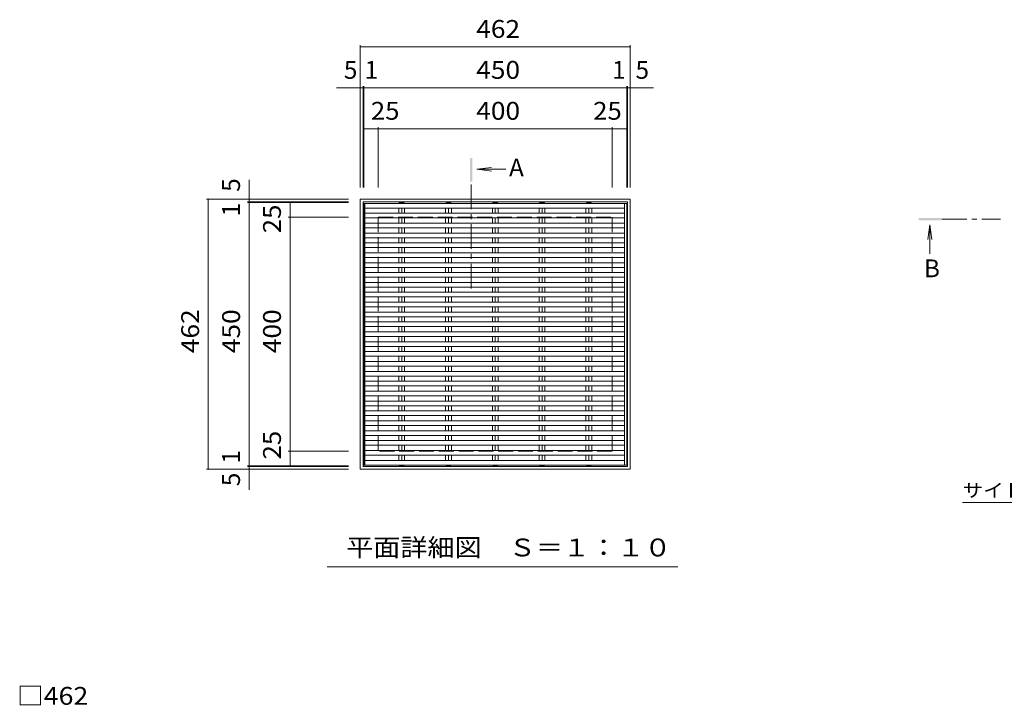
# Model space of a CAD drawing. Units: millimetres. Extents: x -1736 to 1784, y -1383 to 1267.
# Drawn here: x -1566 to 118, y 94 to 1267 of the extents above; entities that cross this region are included whole.
import ezdxf

# ---------------------------------------------------------------- set-up
doc = ezdxf.new("R2010")
doc.units = ezdxf.units.MM
doc.header["$LTSCALE"] = 10
doc.linetypes.add('JWW_CENTER1', pattern=[6.773333, 4.233333, -0.846667, 0.846667, -0.846667])
doc.linetypes.add('JWW_DASHED3', pattern=[3.386667, 2.54, -0.846667])
for name, color, linetype in [('0191_区画線（防', 7, 'Continuous'), ('0192_区画線（防', 7, 'Continuous'), ('0193_区画線（異', 7, 'Continuous'), ('0216_', 7, 'Continuous'), ('0239_詳細図（細', 7, 'Continuous'), ('0242_', 7, 'Continuous'), ('0255_', 7, 'Continuous')]:
    doc.layers.add(name, color=color, linetype=linetype)
doc.styles.add('ＭＳ ゴシック', font='txt', dxfattribs={"height": 1})

msp = doc.modelspace()

# ---------------------------------------------------------------- linework, layer by layer
at = {"layer": '0191_区画線（防', "color": 2, "linetype": 'Continuous', "lineweight": 9}
for p, q in [((-983.4, 959.9), (-521.4, 959.9)), ((-983.4, 959.9), (-983.4, 497.9)), ((-978.4, 954.9), (-526.4, 954.9)), ((-978.4, 502.9), (-978.4, 954.9)), ((-526.4, 954.9), (-526.4, 502.9)), ((-521.4, 497.9), (-521.4, 959.9)), ((-521.4, 497.9), (-983.4, 497.9)), ((-526.4, 502.9), (-978.4, 502.9))]:
    msp.add_line(p, q, dxfattribs=at)
at = {"layer": '0191_区画線（防', "color": 2, "linetype": 'JWW_DASHED3', "lineweight": 9}
for p, q in [((-952.4, 928.9), (-552.4, 928.9)), ((-952.4, 928.9), (-952.4, 528.9)), ((-552.4, 928.9), (-552.4, 528.9)), ((-552.4, 528.9), (-952.4, 528.9))]:
    msp.add_line(p, q, dxfattribs=at)
at = {"layer": '0192_区画線（防', "color": 3, "linetype": 'Continuous', "lineweight": 9}
for p, q in [((-977.4, 505.2), (-977.4, 952.5)), ((-527.4, 952.5), (-527.4, 505.2))]:
    msp.add_line(p, q, dxfattribs=at)
at = {"layer": '0193_区画線（異', "color": 7, "linetype": 'Continuous', "lineweight": 9}
for p, q in [((-983.4, 1222.9), (-983.4, 979.9)), ((-983.4, 1219.9), (-521.4, 1219.9)), ((-521.4, 1222.9), (-521.4, 979.9)), ((-1023.7, 1149.9), (-481.8, 1149.9)), ((-983.4, 1152.9), (-983.4, 979.9)), ((-983.4, 1149.9), (-978.4, 1149.9)), ((-978.4, 1152.9), (-978.4, 979.9)), ((-978.4, 1149.9), (-977.4, 1149.9)), ((-977.4, 1152.9), (-977.4, 979.9)), ((-527.4, 1152.9), (-527.4, 979.9)), ((-527.4, 1149.9), (-526.4, 1149.9)), ((-526.4, 1152.9), (-526.4, 979.9)), ((-526.4, 1149.9), (-521.4, 1149.9)), ((-521.4, 1152.9), (-521.4, 979.9)), ((-977.4, 1082.9), (-977.4, 979.9)), ((-977.4, 1079.9), (-952.4, 1079.9)), ((-952.4, 1082.9), (-952.4, 979.9)), ((-952.4, 1079.9), (-552.4, 1079.9)), ((-552.4, 1082.9), (-552.4, 979.9)), ((-552.4, 1079.9), (-527.4, 1079.9)), ((-527.4, 1082.9), (-527.4, 979.9)), ((-1173.4, 462.6), (-1173.4, 993)), ((-1246.4, 959.9), (-1003.4, 959.9)), ((-1243.4, 497.9), (-1243.4, 959.9)), ((-1176.4, 959.9), (-1003.4, 959.9)), ((-1176.4, 954.9), (-1003.4, 954.9)), ((-1176.4, 953.9), (-1003.4, 953.9)), ((-1173.4, 954.9), (-1173.4, 959.9)), ((-1173.4, 953.9), (-1173.4, 954.9)), ((-1106.4, 953.9), (-1003.4, 953.9)), ((-1103.4, 928.9), (-1103.4, 953.9)), ((-1106.4, 928.9), (-1003.4, 928.9)), ((-1103.4, 528.9), (-1103.4, 928.9)), ((-1106.4, 528.9), (-1003.4, 528.9)), ((-1103.4, 503.9), (-1103.4, 528.9)), ((-1246.4, 497.9), (-1003.4, 497.9)), ((-1176.4, 503.9), (-1003.4, 503.9)), ((-1176.4, 502.9), (-1003.4, 502.9)), ((-1176.4, 497.9), (-1003.4, 497.9)), ((-1173.4, 502.9), (-1173.4, 503.9)), ((-1173.4, 497.9), (-1173.4, 502.9)), ((-1106.4, 503.9), (-1003.4, 503.9))]:
    msp.add_line(p, q, dxfattribs=at)
at = {"layer": '0193_区画線（異', "color": 7, "linetype": 'Continuous', "lineweight": 9, "const_width": 1}
for points in [[(-982.9, 1219.9, 0.414214), (-983.4, 1220.4, 0.414214), (-983.9, 1219.9, 0.414214), (-983.4, 1219.4, 0.414214)], [(-520.9, 1219.9, 0.414214), (-521.4, 1220.4, 0.414214), (-521.9, 1219.9, 0.414214), (-521.4, 1219.4, 0.414214)], [(-982.9, 1149.9, 0.414214), (-983.4, 1150.4, 0.414214), (-983.9, 1149.9, 0.414214), (-983.4, 1149.4, 0.414214)], [(-977.9, 1149.9, 0.414214), (-978.4, 1150.4, 0.414214), (-978.9, 1149.9, 0.414214), (-978.4, 1149.4, 0.414214)], [(-976.9, 1149.9, 0.414214), (-977.4, 1150.4, 0.414214), (-977.9, 1149.9, 0.414214), (-977.4, 1149.4, 0.414214)], [(-526.9, 1149.9, 0.414214), (-527.4, 1150.4, 0.414214), (-527.9, 1149.9, 0.414214), (-527.4, 1149.4, 0.414214)], [(-525.9, 1149.9, 0.414214), (-526.4, 1150.4, 0.414214), (-526.9, 1149.9, 0.414214), (-526.4, 1149.4, 0.414214)], [(-520.9, 1149.9, 0.414214), (-521.4, 1150.4, 0.414214), (-521.9, 1149.9, 0.414214), (-521.4, 1149.4, 0.414214)], [(-976.9, 1079.9, 0.414214), (-977.4, 1080.4, 0.414214), (-977.9, 1079.9, 0.414214), (-977.4, 1079.4, 0.414214)], [(-951.9, 1079.9, 0.414214), (-952.4, 1080.4, 0.414214), (-952.9, 1079.9, 0.414214), (-952.4, 1079.4, 0.414214)], [(-551.9, 1079.9, 0.414214), (-552.4, 1080.4, 0.414214), (-552.9, 1079.9, 0.414214), (-552.4, 1079.4, 0.414214)], [(-526.9, 1079.9, 0.414214), (-527.4, 1080.4, 0.414214), (-527.9, 1079.9, 0.414214), (-527.4, 1079.4, 0.414214)], [(-1242.9, 959.9, 0.414214), (-1243.4, 960.4, 0.414214), (-1243.9, 959.9, 0.414214), (-1243.4, 959.4, 0.414214)], [(-1172.9, 959.9, 0.414214), (-1173.4, 960.4, 0.414214), (-1173.9, 959.9, 0.414214), (-1173.4, 959.4, 0.414214)], [(-1172.9, 954.9, 0.414214), (-1173.4, 955.4, 0.414214), (-1173.9, 954.9, 0.414214), (-1173.4, 954.4, 0.414214)], [(-1172.9, 953.9, 0.414214), (-1173.4, 954.4, 0.414214), (-1173.9, 953.9, 0.414214), (-1173.4, 953.4, 0.414214)], [(-1102.9, 953.9, 0.414214), (-1103.4, 954.4, 0.414214), (-1103.9, 953.9, 0.414214), (-1103.4, 953.4, 0.414214)], [(-1102.9, 928.9, 0.414214), (-1103.4, 929.4, 0.414214), (-1103.9, 928.9, 0.414214), (-1103.4, 928.4, 0.414214)], [(-1102.9, 528.9, 0.414214), (-1103.4, 529.4, 0.414214), (-1103.9, 528.9, 0.414214), (-1103.4, 528.4, 0.414214)], [(-1242.9, 497.9, 0.414214), (-1243.4, 498.4, 0.414214), (-1243.9, 497.9, 0.414214), (-1243.4, 497.4, 0.414214)], [(-1172.9, 503.9, 0.414214), (-1173.4, 504.4, 0.414214), (-1173.9, 503.9, 0.414214), (-1173.4, 503.4, 0.414214)], [(-1172.9, 502.9, 0.414214), (-1173.4, 503.4, 0.414214), (-1173.9, 502.9, 0.414214), (-1173.4, 502.4, 0.414214)], [(-1172.9, 497.9, 0.414214), (-1173.4, 498.4, 0.414214), (-1173.9, 497.9, 0.414214), (-1173.4, 497.4, 0.414214)], [(-1102.9, 503.9, 0.414214), (-1103.4, 504.4, 0.414214), (-1103.9, 503.9, 0.414214), (-1103.4, 503.4, 0.414214)]]:
    msp.add_lwpolyline(points, format="xyb", close=True, dxfattribs=at)
at = {"layer": '0239_詳細図（細', "color": 3, "linetype": 'Continuous', "lineweight": 9}
for p, q in [((-977.4, 952.5), (-527.4, 952.5)), ((-975.4, 952.5), (-975.4, 505.2)), ((-975.4, 944.5), (-531.4, 944.5)), ((-917.3, 944.5), (-917.3, 935.6)), ((-915.4, 953.9), (-917.1, 952.5)), ((-915.4, 953.9), (-909.4, 953.9)), ((-912.4, 944.5), (-912.4, 935.6)), ((-909.4, 953.9), (-907.6, 952.5)), ((-907.4, 944.5), (-907.4, 935.6)), ((-837.3, 944.5), (-837.3, 935.6)), ((-835.4, 953.9), (-837.1, 952.5)), ((-835.4, 953.9), (-829.4, 953.9)), ((-832.4, 944.5), (-832.4, 935.6)), ((-829.4, 953.9), (-827.6, 952.5)), ((-827.4, 944.5), (-827.4, 935.6)), ((-757.3, 944.5), (-757.3, 935.6)), ((-755.4, 953.9), (-757.1, 952.5)), ((-755.4, 953.9), (-749.4, 953.9)), ((-752.4, 944.5), (-752.4, 935.6)), ((-749.4, 953.9), (-747.6, 952.5)), ((-747.4, 944.5), (-747.4, 935.6)), ((-677.3, 944.5), (-677.3, 935.6)), ((-675.4, 953.9), (-677.1, 952.5)), ((-675.4, 953.9), (-669.4, 953.9)), ((-672.4, 944.5), (-672.4, 935.6)), ((-669.4, 953.9), (-667.6, 952.5)), ((-667.4, 944.5), (-667.4, 935.6)), ((-597.3, 944.5), (-597.3, 935.6)), ((-595.4, 953.9), (-597.1, 952.5)), ((-595.4, 953.9), (-589.4, 953.9)), ((-592.4, 944.5), (-592.4, 935.6)), ((-589.4, 953.9), (-587.6, 952.5)), ((-587.4, 944.5), (-587.4, 935.6)), ((-531.4, 952.5), (-531.4, 505.2)), ((-975.4, 935.6), (-531.4, 935.6)), ((-975.4, 927.6), (-531.4, 927.6)), ((-917.3, 927.6), (-917.3, 918.7)), ((-912.4, 927.6), (-912.4, 918.7)), ((-907.4, 927.6), (-907.4, 918.7)), ((-837.3, 927.6), (-837.3, 918.7)), ((-832.4, 927.6), (-832.4, 918.7)), ((-827.4, 927.6), (-827.4, 918.7)), ((-757.3, 927.6), (-757.3, 918.7)), ((-752.4, 927.6), (-752.4, 918.7)), ((-747.4, 927.6), (-747.4, 918.7)), ((-677.3, 927.6), (-677.3, 918.7)), ((-672.4, 927.6), (-672.4, 918.7)), ((-667.4, 927.6), (-667.4, 918.7)), ((-597.3, 927.6), (-597.3, 918.7)), ((-592.4, 927.6), (-592.4, 918.7)), ((-587.4, 927.6), (-587.4, 918.7)), ((-975.4, 918.7), (-531.4, 918.7)), ((-975.4, 910.7), (-531.4, 910.7)), ((-917.3, 910.7), (-917.3, 901.8)), ((-912.4, 910.7), (-912.4, 901.8)), ((-907.4, 910.7), (-907.4, 901.8)), ((-837.3, 910.7), (-837.3, 901.8)), ((-832.4, 910.7), (-832.4, 901.8)), ((-827.4, 910.7), (-827.4, 901.8)), ((-757.3, 910.7), (-757.3, 901.8)), ((-752.4, 910.7), (-752.4, 901.8)), ((-747.4, 910.7), (-747.4, 901.8)), ((-677.3, 910.7), (-677.3, 901.8)), ((-672.4, 910.7), (-672.4, 901.8)), ((-667.4, 910.7), (-667.4, 901.8)), ((-597.3, 910.7), (-597.3, 901.8)), ((-592.4, 910.7), (-592.4, 901.8)), ((-587.4, 910.7), (-587.4, 901.8)), ((-975.4, 901.8), (-531.4, 901.8)), ((-975.4, 893.8), (-531.4, 893.8)), ((-917.3, 893.8), (-917.3, 884.9)), ((-912.4, 893.8), (-912.4, 884.9)), ((-907.4, 893.8), (-907.4, 884.9)), ((-837.3, 893.8), (-837.3, 884.9)), ((-832.4, 893.8), (-832.4, 884.9)), ((-827.4, 893.8), (-827.4, 884.9)), ((-757.3, 893.8), (-757.3, 884.9)), ((-752.4, 893.8), (-752.4, 884.9)), ((-747.4, 893.8), (-747.4, 884.9)), ((-677.3, 893.8), (-677.3, 884.9)), ((-672.4, 893.8), (-672.4, 884.9)), ((-667.4, 893.8), (-667.4, 884.9)), ((-597.3, 893.8), (-597.3, 884.9)), ((-592.4, 893.8), (-592.4, 884.9)), ((-587.4, 893.8), (-587.4, 884.9)), ((-975.4, 884.9), (-531.4, 884.9)), ((-975.4, 876.9), (-531.4, 876.9)), ((-917.3, 876.9), (-917.3, 868)), ((-912.4, 876.9), (-912.4, 868)), ((-907.4, 876.9), (-907.4, 868)), ((-837.3, 876.9), (-837.3, 868)), ((-832.4, 876.9), (-832.4, 868)), ((-827.4, 876.9), (-827.4, 868)), ((-757.3, 876.9), (-757.3, 868)), ((-752.4, 876.9), (-752.4, 868)), ((-747.4, 876.9), (-747.4, 868)), ((-677.3, 876.9), (-677.3, 868)), ((-672.4, 876.9), (-672.4, 868)), ((-667.4, 876.9), (-667.4, 868)), ((-597.3, 876.9), (-597.3, 868)), ((-592.4, 876.9), (-592.4, 868)), ((-587.4, 876.9), (-587.4, 868)), ((-975.4, 868), (-531.4, 868)), ((-975.4, 860), (-531.4, 860)), ((-917.3, 860), (-917.3, 851.1)), ((-912.4, 860), (-912.4, 851.1)), ((-907.4, 860), (-907.4, 851.1)), ((-837.3, 860), (-837.3, 851.1)), ((-832.4, 860), (-832.4, 851.1)), ((-827.4, 860), (-827.4, 851.1)), ((-757.3, 860), (-757.3, 851.1)), ((-752.4, 860), (-752.4, 851.1)), ((-747.4, 860), (-747.4, 851.1)), ((-677.3, 860), (-677.3, 851.1)), ((-672.4, 860), (-672.4, 851.1)), ((-667.4, 860), (-667.4, 851.1)), ((-597.3, 860), (-597.3, 851.1)), ((-592.4, 860), (-592.4, 851.1)), ((-587.4, 860), (-587.4, 851.1)), ((-975.4, 851.1), (-531.4, 851.1)), ((-975.4, 843.1), (-531.4, 843.1)), ((-917.3, 843.1), (-917.3, 834.2)), ((-912.4, 843.1), (-912.4, 834.2)), ((-907.4, 843.1), (-907.4, 834.2)), ((-837.3, 843.1), (-837.3, 834.2)), ((-832.4, 843.1), (-832.4, 834.2)), ((-827.4, 843.1), (-827.4, 834.2)), ((-757.3, 843.1), (-757.3, 834.2)), ((-752.4, 843.1), (-752.4, 834.2)), ((-747.4, 843.1), (-747.4, 834.2)), ((-677.3, 843.1), (-677.3, 834.2)), ((-672.4, 843.1), (-672.4, 834.2)), ((-667.4, 843.1), (-667.4, 834.2)), ((-597.3, 843.1), (-597.3, 834.2)), ((-592.4, 843.1), (-592.4, 834.2)), ((-587.4, 843.1), (-587.4, 834.2)), ((-975.4, 834.2), (-531.4, 834.2)), ((-975.4, 826.2), (-531.4, 826.2)), ((-917.3, 826.2), (-917.3, 817.4)), ((-912.4, 826.2), (-912.4, 817.4)), ((-907.4, 826.2), (-907.4, 817.4)), ((-837.3, 826.2), (-837.3, 817.4)), ((-832.4, 826.2), (-832.4, 817.4)), ((-827.4, 826.2), (-827.4, 817.4)), ((-757.3, 826.2), (-757.3, 817.4)), ((-752.4, 826.2), (-752.4, 817.4)), ((-747.4, 826.2), (-747.4, 817.4)), ((-677.3, 826.2), (-677.3, 817.4)), ((-672.4, 826.2), (-672.4, 817.4)), ((-667.4, 826.2), (-667.4, 817.4)), ((-597.3, 826.2), (-597.3, 817.4)), ((-592.4, 826.2), (-592.4, 817.4)), ((-587.4, 826.2), (-587.4, 817.4)), ((-975.4, 817.4), (-531.4, 817.4)), ((-975.4, 809.4), (-531.4, 809.4)), ((-917.3, 809.4), (-917.3, 800.5)), ((-912.4, 809.4), (-912.4, 800.5)), ((-907.4, 809.4), (-907.4, 800.5)), ((-837.3, 809.4), (-837.3, 800.5)), ((-832.4, 809.4), (-832.4, 800.5)), ((-827.4, 809.4), (-827.4, 800.5)), ((-757.3, 809.4), (-757.3, 800.5)), ((-752.4, 809.4), (-752.4, 800.5)), ((-747.4, 809.4), (-747.4, 800.5)), ((-677.3, 809.4), (-677.3, 800.5)), ((-672.4, 809.4), (-672.4, 800.5)), ((-667.4, 809.4), (-667.4, 800.5)), ((-597.3, 809.4), (-597.3, 800.5)), ((-592.4, 809.4), (-592.4, 800.5)), ((-587.4, 809.4), (-587.4, 800.5)), ((-975.4, 800.5), (-531.4, 800.5)), ((-975.4, 792.5), (-531.4, 792.5)), ((-917.3, 792.5), (-917.3, 783.6)), ((-912.4, 792.5), (-912.4, 783.6)), ((-907.4, 792.5), (-907.4, 783.6)), ((-837.3, 792.5), (-837.3, 783.6)), ((-832.4, 792.5), (-832.4, 783.6)), ((-827.4, 792.5), (-827.4, 783.6)), ((-757.3, 792.5), (-757.3, 783.6)), ((-752.4, 792.5), (-752.4, 783.6)), ((-747.4, 792.5), (-747.4, 783.6)), ((-677.3, 792.5), (-677.3, 783.6)), ((-672.4, 792.5), (-672.4, 783.6)), ((-667.4, 792.5), (-667.4, 783.6)), ((-597.3, 792.5), (-597.3, 783.6)), ((-592.4, 792.5), (-592.4, 783.6)), ((-587.4, 792.5), (-587.4, 783.6)), ((-975.4, 783.6), (-531.4, 783.6)), ((-975.4, 775.6), (-531.4, 775.6)), ((-917.3, 775.6), (-917.3, 766.7)), ((-912.4, 775.6), (-912.4, 766.7)), ((-907.4, 775.6), (-907.4, 766.7)), ((-837.3, 775.6), (-837.3, 766.7)), ((-832.4, 775.6), (-832.4, 766.7)), ((-827.4, 775.6), (-827.4, 766.7)), ((-757.3, 775.6), (-757.3, 766.7)), ((-752.4, 775.6), (-752.4, 766.7)), ((-747.4, 775.6), (-747.4, 766.7)), ((-677.3, 775.6), (-677.3, 766.7)), ((-672.4, 775.6), (-672.4, 766.7)), ((-667.4, 775.6), (-667.4, 766.7)), ((-597.3, 775.6), (-597.3, 766.7)), ((-592.4, 775.6), (-592.4, 766.7)), ((-587.4, 775.6), (-587.4, 766.7)), ((-975.4, 766.7), (-531.4, 766.7)), ((-975.4, 758.7), (-531.4, 758.7)), ((-917.3, 758.7), (-917.3, 749.8)), ((-912.4, 758.7), (-912.4, 749.8)), ((-907.4, 758.7), (-907.4, 749.8)), ((-837.3, 758.7), (-837.3, 749.8)), ((-832.4, 758.7), (-832.4, 749.8)), ((-827.4, 758.7), (-827.4, 749.8)), ((-757.3, 758.7), (-757.3, 749.8)), ((-752.4, 758.7), (-752.4, 749.8)), ((-747.4, 758.7), (-747.4, 749.8)), ((-677.3, 758.7), (-677.3, 749.8)), ((-672.4, 758.7), (-672.4, 749.8)), ((-667.4, 758.7), (-667.4, 749.8)), ((-597.3, 758.7), (-597.3, 749.8)), ((-592.4, 758.7), (-592.4, 749.8)), ((-587.4, 758.7), (-587.4, 749.8)), ((-975.4, 749.8), (-531.4, 749.8)), ((-975.4, 741.8), (-531.4, 741.8)), ((-917.3, 741.8), (-917.3, 732.9)), ((-912.4, 741.8), (-912.4, 732.9)), ((-907.4, 741.8), (-907.4, 732.9)), ((-837.3, 741.8), (-837.3, 732.9)), ((-832.4, 741.8), (-832.4, 732.9)), ((-827.4, 741.8), (-827.4, 732.9)), ((-757.3, 741.8), (-757.3, 732.9)), ((-752.4, 741.8), (-752.4, 732.9)), ((-747.4, 741.8), (-747.4, 732.9)), ((-677.3, 741.8), (-677.3, 732.9)), ((-672.4, 741.8), (-672.4, 732.9)), ((-667.4, 741.8), (-667.4, 732.9)), ((-597.3, 741.8), (-597.3, 732.9)), ((-592.4, 741.8), (-592.4, 732.9)), ((-587.4, 741.8), (-587.4, 732.9)), ((-975.4, 732.9), (-531.4, 732.9)), ((-975.4, 724.9), (-531.4, 724.9)), ((-917.3, 724.9), (-917.3, 716)), ((-912.4, 724.9), (-912.4, 716)), ((-907.4, 724.9), (-907.4, 716)), ((-837.3, 724.9), (-837.3, 716)), ((-832.4, 724.9), (-832.4, 716)), ((-827.4, 724.9), (-827.4, 716)), ((-757.3, 724.9), (-757.3, 716)), ((-752.4, 724.9), (-752.4, 716)), ((-747.4, 724.9), (-747.4, 716)), ((-677.3, 724.9), (-677.3, 716)), ((-672.4, 724.9), (-672.4, 716)), ((-667.4, 724.9), (-667.4, 716)), ((-597.3, 724.9), (-597.3, 716)), ((-592.4, 724.9), (-592.4, 716)), ((-587.4, 724.9), (-587.4, 716)), ((-975.4, 716), (-531.4, 716)), ((-975.4, 708), (-531.4, 708)), ((-917.3, 708), (-917.3, 699.1)), ((-912.4, 708), (-912.4, 699.1)), ((-907.4, 708), (-907.4, 699.1)), ((-837.3, 708), (-837.3, 699.1)), ((-832.4, 708), (-832.4, 699.1)), ((-827.4, 708), (-827.4, 699.1)), ((-757.3, 708), (-757.3, 699.1)), ((-752.4, 708), (-752.4, 699.1)), ((-747.4, 708), (-747.4, 699.1)), ((-677.3, 708), (-677.3, 699.1)), ((-672.4, 708), (-672.4, 699.1)), ((-667.4, 708), (-667.4, 699.1)), ((-597.3, 708), (-597.3, 699.1)), ((-592.4, 708), (-592.4, 699.1)), ((-587.4, 708), (-587.4, 699.1)), ((-975.4, 699.1), (-531.4, 699.1)), ((-975.4, 691.1), (-531.4, 691.1)), ((-917.3, 691.1), (-917.3, 682.2)), ((-912.4, 691.1), (-912.4, 682.2)), ((-907.4, 691.1), (-907.4, 682.2)), ((-837.3, 691.1), (-837.3, 682.2)), ((-832.4, 691.1), (-832.4, 682.2)), ((-827.4, 691.1), (-827.4, 682.2)), ((-757.3, 691.1), (-757.3, 682.2)), ((-752.4, 691.1), (-752.4, 682.2)), ((-747.4, 691.1), (-747.4, 682.2)), ((-677.3, 691.1), (-677.3, 682.2)), ((-672.4, 691.1), (-672.4, 682.2)), ((-667.4, 691.1), (-667.4, 682.2)), ((-597.3, 691.1), (-597.3, 682.2)), ((-592.4, 691.1), (-592.4, 682.2)), ((-587.4, 691.1), (-587.4, 682.2)), ((-975.4, 682.2), (-531.4, 682.2)), ((-975.4, 674.2), (-531.4, 674.2)), ((-917.3, 674.2), (-917.3, 665.3)), ((-912.4, 674.2), (-912.4, 665.3)), ((-907.4, 674.2), (-907.4, 665.3)), ((-837.3, 674.2), (-837.3, 665.3)), ((-832.4, 674.2), (-832.4, 665.3)), ((-827.4, 674.2), (-827.4, 665.3)), ((-757.3, 674.2), (-757.3, 665.3)), ((-752.4, 674.2), (-752.4, 665.3)), ((-747.4, 674.2), (-747.4, 665.3)), ((-677.3, 674.2), (-677.3, 665.3)), ((-672.4, 674.2), (-672.4, 665.3)), ((-667.4, 674.2), (-667.4, 665.3)), ((-597.3, 674.2), (-597.3, 665.3)), ((-592.4, 674.2), (-592.4, 665.3)), ((-587.4, 674.2), (-587.4, 665.3)), ((-975.4, 665.3), (-531.4, 665.3)), ((-975.4, 657.3), (-531.4, 657.3)), ((-917.3, 657.3), (-917.3, 648.4)), ((-912.4, 657.3), (-912.4, 648.4)), ((-907.4, 657.3), (-907.4, 648.4)), ((-837.3, 657.3), (-837.3, 648.4)), ((-832.4, 657.3), (-832.4, 648.4)), ((-827.4, 657.3), (-827.4, 648.4)), ((-757.3, 657.3), (-757.3, 648.4)), ((-752.4, 657.3), (-752.4, 648.4)), ((-747.4, 657.3), (-747.4, 648.4)), ((-677.3, 657.3), (-677.3, 648.4)), ((-672.4, 657.3), (-672.4, 648.4)), ((-667.4, 657.3), (-667.4, 648.4)), ((-597.3, 657.3), (-597.3, 648.4)), ((-592.4, 657.3), (-592.4, 648.4)), ((-587.4, 657.3), (-587.4, 648.4)), ((-975.4, 648.4), (-531.4, 648.4)), ((-975.4, 640.4), (-531.4, 640.4)), ((-917.3, 640.4), (-917.3, 631.5)), ((-912.4, 640.4), (-912.4, 631.5)), ((-907.4, 640.4), (-907.4, 631.5)), ((-837.3, 640.4), (-837.3, 631.5)), ((-832.4, 640.4), (-832.4, 631.5)), ((-827.4, 640.4), (-827.4, 631.5)), ((-757.3, 640.4), (-757.3, 631.5)), ((-752.4, 640.4), (-752.4, 631.5)), ((-747.4, 640.4), (-747.4, 631.5)), ((-677.3, 640.4), (-677.3, 631.5)), ((-672.4, 640.4), (-672.4, 631.5)), ((-667.4, 640.4), (-667.4, 631.5)), ((-597.3, 640.4), (-597.3, 631.5)), ((-592.4, 640.4), (-592.4, 631.5)), ((-587.4, 640.4), (-587.4, 631.5)), ((-975.4, 631.5), (-531.4, 631.5)), ((-975.4, 623.5), (-531.4, 623.5)), ((-917.3, 623.5), (-917.3, 614.6)), ((-912.4, 623.5), (-912.4, 614.6)), ((-907.4, 623.5), (-907.4, 614.6)), ((-837.3, 623.5), (-837.3, 614.6)), ((-832.4, 623.5), (-832.4, 614.6)), ((-827.4, 623.5), (-827.4, 614.6)), ((-757.3, 623.5), (-757.3, 614.6)), ((-752.4, 623.5), (-752.4, 614.6)), ((-747.4, 623.5), (-747.4, 614.6)), ((-677.3, 623.5), (-677.3, 614.6)), ((-672.4, 623.5), (-672.4, 614.6)), ((-667.4, 623.5), (-667.4, 614.6)), ((-597.3, 623.5), (-597.3, 614.6)), ((-592.4, 623.5), (-592.4, 614.6)), ((-587.4, 623.5), (-587.4, 614.6)), ((-975.4, 614.6), (-531.4, 614.6)), ((-975.4, 606.6), (-531.4, 606.6)), ((-917.3, 606.6), (-917.3, 597.7)), ((-912.4, 606.6), (-912.4, 597.7)), ((-907.4, 606.6), (-907.4, 597.7)), ((-837.3, 606.6), (-837.3, 597.7)), ((-832.4, 606.6), (-832.4, 597.7)), ((-827.4, 606.6), (-827.4, 597.7)), ((-757.3, 606.6), (-757.3, 597.7)), ((-752.4, 606.6), (-752.4, 597.7)), ((-747.4, 606.6), (-747.4, 597.7)), ((-677.3, 606.6), (-677.3, 597.7)), ((-672.4, 606.6), (-672.4, 597.7)), ((-667.4, 606.6), (-667.4, 597.7)), ((-597.3, 606.6), (-597.3, 597.7)), ((-592.4, 606.6), (-592.4, 597.7)), ((-587.4, 606.6), (-587.4, 597.7)), ((-975.4, 597.7), (-531.4, 597.7)), ((-975.4, 589.7), (-531.4, 589.7)), ((-917.3, 589.7), (-917.3, 580.8)), ((-912.4, 589.7), (-912.4, 580.8)), ((-907.4, 589.7), (-907.4, 580.8)), ((-837.3, 589.7), (-837.3, 580.8)), ((-832.4, 589.7), (-832.4, 580.8)), ((-827.4, 589.7), (-827.4, 580.8)), ((-757.3, 589.7), (-757.3, 580.8)), ((-752.4, 589.7), (-752.4, 580.8)), ((-747.4, 589.7), (-747.4, 580.8)), ((-677.3, 589.7), (-677.3, 580.8)), ((-672.4, 589.7), (-672.4, 580.8)), ((-667.4, 589.7), (-667.4, 580.8)), ((-597.3, 589.7), (-597.3, 580.8)), ((-592.4, 589.7), (-592.4, 580.8)), ((-587.4, 589.7), (-587.4, 580.8)), ((-975.4, 580.8), (-531.4, 580.8)), ((-975.4, 572.8), (-531.4, 572.8)), ((-917.3, 572.8), (-917.3, 563.9)), ((-912.4, 572.8), (-912.4, 563.9)), ((-907.4, 572.8), (-907.4, 563.9)), ((-837.3, 572.8), (-837.3, 563.9)), ((-832.4, 572.8), (-832.4, 563.9)), ((-827.4, 572.8), (-827.4, 563.9)), ((-757.3, 572.8), (-757.3, 563.9)), ((-752.4, 572.8), (-752.4, 563.9)), ((-747.4, 572.8), (-747.4, 563.9)), ((-677.3, 572.8), (-677.3, 563.9)), ((-672.4, 572.8), (-672.4, 563.9)), ((-667.4, 572.8), (-667.4, 563.9)), ((-597.3, 572.8), (-597.3, 563.9)), ((-592.4, 572.8), (-592.4, 563.9)), ((-587.4, 572.8), (-587.4, 563.9)), ((-975.4, 563.9), (-531.4, 563.9)), ((-975.4, 555.9), (-531.4, 555.9)), ((-917.3, 555.9), (-917.3, 547)), ((-912.4, 555.9), (-912.4, 547)), ((-907.4, 555.9), (-907.4, 547)), ((-837.3, 555.9), (-837.3, 547)), ((-832.4, 555.9), (-832.4, 547)), ((-827.4, 555.9), (-827.4, 547)), ((-757.3, 555.9), (-757.3, 547)), ((-752.4, 555.9), (-752.4, 547)), ((-747.4, 555.9), (-747.4, 547)), ((-677.3, 555.9), (-677.3, 547)), ((-672.4, 555.9), (-672.4, 547)), ((-667.4, 555.9), (-667.4, 547)), ((-597.3, 555.9), (-597.3, 547)), ((-592.4, 555.9), (-592.4, 547)), ((-587.4, 555.9), (-587.4, 547)), ((-975.4, 547), (-531.4, 547)), ((-975.4, 539), (-531.4, 539)), ((-917.3, 539), (-917.3, 530.1)), ((-912.4, 539), (-912.4, 530.1)), ((-907.4, 539), (-907.4, 530.1)), ((-837.3, 539), (-837.3, 530.1)), ((-832.4, 539), (-832.4, 530.1)), ((-827.4, 539), (-827.4, 530.1)), ((-757.3, 539), (-757.3, 530.1)), ((-752.4, 539), (-752.4, 530.1)), ((-747.4, 539), (-747.4, 530.1)), ((-677.3, 539), (-677.3, 530.1)), ((-672.4, 539), (-672.4, 530.1)), ((-667.4, 539), (-667.4, 530.1)), ((-597.3, 539), (-597.3, 530.1)), ((-592.4, 539), (-592.4, 530.1)), ((-587.4, 539), (-587.4, 530.1)), ((-975.4, 530.1), (-531.4, 530.1)), ((-975.4, 522.1), (-531.4, 522.1)), ((-917.3, 522.1), (-917.3, 513.2)), ((-912.4, 522.1), (-912.4, 513.2)), ((-907.4, 522.1), (-907.4, 513.2)), ((-837.3, 522.1), (-837.3, 513.2)), ((-832.4, 522.1), (-832.4, 513.2)), ((-827.4, 522.1), (-827.4, 513.2)), ((-757.3, 522.1), (-757.3, 513.2)), ((-752.4, 522.1), (-752.4, 513.2)), ((-747.4, 522.1), (-747.4, 513.2)), ((-677.3, 522.1), (-677.3, 513.2)), ((-672.4, 522.1), (-672.4, 513.2)), ((-667.4, 522.1), (-667.4, 513.2)), ((-597.3, 522.1), (-597.3, 513.2)), ((-592.4, 522.1), (-592.4, 513.2)), ((-587.4, 522.1), (-587.4, 513.2)), ((-975.4, 513.2), (-531.4, 513.2)), ((-977.4, 505.2), (-527.4, 505.2)), ((-915.4, 503.9), (-917.1, 505.2)), ((-915.4, 503.9), (-909.4, 503.9)), ((-909.4, 503.9), (-907.6, 505.2)), ((-835.4, 503.9), (-837.1, 505.2)), ((-835.4, 503.9), (-829.4, 503.9)), ((-829.4, 503.9), (-827.6, 505.2)), ((-755.4, 503.9), (-757.1, 505.2)), ((-755.4, 503.9), (-749.4, 503.9)), ((-749.4, 503.9), (-747.6, 505.2)), ((-675.4, 503.9), (-677.1, 505.2)), ((-675.4, 503.9), (-669.4, 503.9)), ((-669.4, 503.9), (-667.6, 505.2)), ((-595.4, 503.9), (-597.1, 505.2)), ((-595.4, 503.9), (-589.4, 503.9)), ((-589.4, 503.9), (-587.6, 505.2))]:
    msp.add_line(p, q, dxfattribs=at)
for centre, radius, start, end in [((-914.3, 948.4), 5, 92.014, 123.7361), ((-914.6, 950.4), 3, 46.0217, 87.7665), ((-910.1, 950.4), 3, 92.2335, 133.9783), ((-910.4, 948.4), 5, 56.2639, 87.986), ((-834.3, 948.4), 5, 92.014, 123.7361), ((-834.6, 950.4), 3, 46.0217, 87.7665), ((-830.1, 950.4), 3, 92.2335, 133.9783), ((-830.4, 948.4), 5, 56.2639, 87.986), ((-754.3, 948.4), 5, 92.014, 123.7361), ((-754.6, 950.4), 3, 46.0217, 87.7665), ((-750.1, 950.4), 3, 92.2335, 133.9783), ((-750.4, 948.4), 5, 56.2639, 87.986), ((-674.3, 948.4), 5, 92.014, 123.7361), ((-674.6, 950.4), 3, 46.0217, 87.7665), ((-670.1, 950.4), 3, 92.2335, 133.9783), ((-670.4, 948.4), 5, 56.2639, 87.986), ((-594.3, 948.4), 5, 92.014, 123.7361), ((-594.6, 950.4), 3, 46.0217, 87.7665), ((-590.1, 950.4), 3, 92.2335, 133.9783), ((-590.4, 948.4), 5, 56.2639, 87.986), ((-914.3, 509.4), 5, 236.2639, 267.986), ((-914.6, 507.4), 3, 272.2335, 313.9783), ((-910.1, 507.4), 3, 226.0217, 267.7665), ((-910.4, 509.4), 5, 272.014, 303.7361), ((-834.3, 509.4), 5, 236.2639, 267.986), ((-834.6, 507.4), 3, 272.2335, 313.9783), ((-830.1, 507.4), 3, 226.0217, 267.7665), ((-830.4, 509.4), 5, 272.014, 303.7361), ((-754.3, 509.4), 5, 236.2639, 267.986), ((-754.6, 507.4), 3, 272.2335, 313.9783), ((-750.1, 507.4), 3, 226.0217, 267.7665), ((-750.4, 509.4), 5, 272.014, 303.7361), ((-674.3, 509.4), 5, 236.2639, 267.986), ((-674.6, 507.4), 3, 272.2335, 313.9783), ((-670.1, 507.4), 3, 226.0217, 267.7665), ((-670.4, 509.4), 5, 272.014, 303.7361), ((-594.3, 509.4), 5, 236.2639, 267.986), ((-594.6, 507.4), 3, 272.2335, 313.9783), ((-590.1, 507.4), 3, 226.0217, 267.7665), ((-590.4, 509.4), 5, 272.014, 303.7361)]:
    msp.add_arc(centre, radius, start, end, dxfattribs=at)
at = {"layer": '0242_', "color": 4, "linetype": 'Continuous', "lineweight": 9}
for q in [(-12.4, 891), (-9.1, 866.5), (-5.8, 891)]:
    msp.add_line((-9.1, 915.7), q, dxfattribs=at)
at = {"layer": '0242_', "color": 4, "linetype": 'JWW_CENTER1', "lineweight": 9}
msp.add_line((11.9, 925.4), (111.9, 925.4), dxfattribs=at)
at = {"layer": '0242_', "color": 7, "linetype": 'Continuous', "lineweight": 9}
msp.add_line((46.8, 441.3), (218.5, 441.3), dxfattribs=at)
at = {"layer": '0242_', "color": 4, "linetype": 'Continuous', "lineweight": 9}
msp.add_solid([(11.9, 923.4), (-28.1, 923.4), (11.9, 927.4), (-28.1, 927.4)], dxfattribs=at)
at = {"layer": '0255_', "color": 4, "linetype": 'Continuous', "lineweight": 9}
for q in [(-758.9, 1014.1), (-734.5, 1010.8), (-758.9, 1007.6)]:
    msp.add_line((-783.7, 1010.8), q, dxfattribs=at)
at = {"layer": '0255_', "color": 4, "linetype": 'JWW_CENTER1', "lineweight": 9}
msp.add_line((-793.4, 807.1), (-793.4, 989.9), dxfattribs=at)
at = {"layer": '0255_', "color": 7, "linetype": 'Continuous', "lineweight": 9}
for p, q in [((-464.9, 330.9), (-1039.9, 330.9)), ((-439.9, 330.9), (-1014.9, 330.9))]:
    msp.add_line(p, q, dxfattribs=at)
at = {"layer": '0255_', "color": 4, "linetype": 'Continuous', "lineweight": 9}
msp.add_solid([(-791.4, 989.9), (-791.4, 1029.9), (-795.4, 989.9), (-795.4, 1029.9)], dxfattribs=at)

# ---------------------------------------------------------------- texts
at = {"layer": '0193_区画線（異', "color": 2, "linetype": 'Continuous', "lineweight": 211, "style": 'ＭＳ ゴシック'}
for s, width, p in [('462', 1.083333, (-784.9, 1235.5)), ('450', 1.083333, (-784.9, 1165.5)), ('25', 1.0625, (-965.2, 1095.5)), ('400', 1.083333, (-784.9, 1095.5)), ('25', 1.0625, (-585, 1095.5))]:
    msp.add_text(s, height=30.48, dxfattribs=dict(at, width=width)).set_placement(p)
for s, p in [('5', (-1011.3, 1165.5)), ('1', (-975.8, 1165.5)), ('1', (-552.5, 1165.5)), ('5', (-512.4, 1165.5))]:
    msp.add_text(s, height=30.5, dxfattribs=at).set_placement(p)
for s, p in [('5', (-1189, 972.3)), ('1', (-1189, 930.4)), ('1', (-1189, 507.7)), ('5', (-1189, 469))]:
    msp.add_text(s, height=30.5, rotation=90, dxfattribs=at).set_placement(p)
for s, width, p in [('25', 1.0625, (-1119, 901.4)), ('462', 1.083333, (-1259, 696.4)), ('450', 1.083333, (-1189, 696.4)), ('400', 1.083333, (-1119, 696.4)), ('25', 1.0625, (-1119, 514.7))]:
    msp.add_text(s, height=30.48, rotation=90, dxfattribs=dict(at, width=width)).set_placement(p)
at = {"layer": '0216_', "color": 2, "linetype": 'Continuous', "lineweight": 9, "style": 'ＭＳ ゴシック', "width": 1.1}
msp.add_text('□462', height=30.48, dxfattribs=at).set_placement((-1570.4, 95.3))
at = {"layer": '0242_', "color": 2, "linetype": 'Continuous', "lineweight": 9, "style": 'ＭＳ ゴシック'}
msp.add_text('B', height=30.5, dxfattribs=at).set_placement((-19.1, 826.2))
at = {"layer": '0242_', "color": 7, "linetype": 'Continuous', "lineweight": 9, "style": 'ＭＳ ゴシック', "width": 1.133333}
msp.add_text('サイドバー', height=22.86, dxfattribs=at).set_placement((46.8, 450.5))
at = {"layer": '0255_', "color": 2, "linetype": 'Continuous', "lineweight": 9, "style": 'ＭＳ ゴシック'}
msp.add_text('A', height=30.5, dxfattribs=at).set_placement((-728.8, 998.6))
at = {"layer": '0255_', "color": 2, "linetype": 'Continuous', "lineweight": 9, "style": 'ＭＳ ゴシック', "width": 1.114583}
msp.add_text('平面詳細図\u3000Ｓ＝１：１０', height=30.48, dxfattribs=at).set_placement((-1007.4, 349))

doc.saveas('drawing.dxf')
